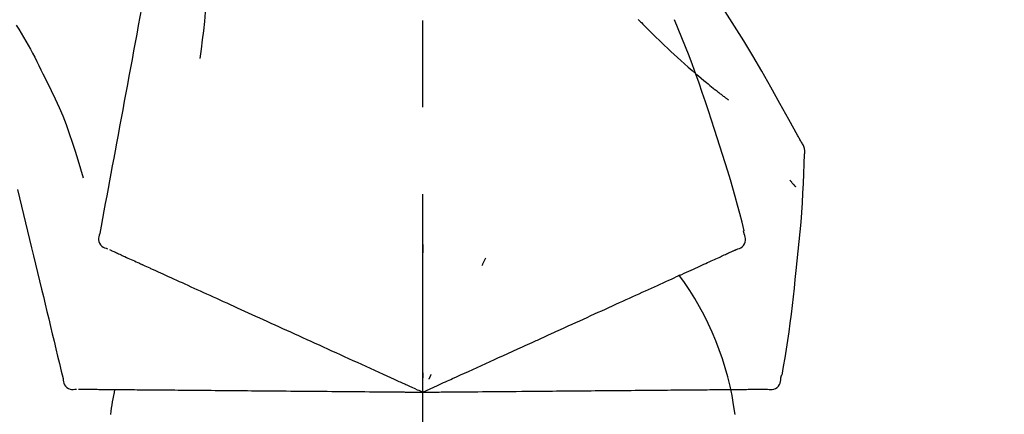
# Model space of a CAD drawing. Extents: x 83844 to 110317, y -25 to 8845.
# Drawn here: x 89019 to 89089, y 3167 to 3195 of the extents above; entities that cross this region are included whole.
import ezdxf

# ---------------------------------------------------------------- set-up
doc = ezdxf.new("R2010")
doc.units = 0
doc.header["$LTSCALE"] = 50
doc.header["$MEASUREMENT"] = 0
doc.linetypes.add('CENTER2', pattern=[1.125, 0.75, -0.125, 0.125, -0.125])
doc.layers.get('0').update_dxf_attribs({"linetype": 'CONTINUOUS'})
doc.layers.get('DEFPOINTS').update_dxf_attribs({"color": 146, "linetype": 'CONTINUOUS'})
doc.layers.add('150-機器', color=8, linetype='CONTINUOUS')
doc.layers.add('166-寸法B', color=11, linetype='CONTINUOUS')
doc.styles.add('KH001', font='txt')
doc.dimstyles.new('KH1xx030', dxfattribs={"dimscale": 30, "dimtxt": 2, "dimasz": 0.6, "dimexe": 0.3, "dimexo": 1.2, "dimgap": 0.5, "dimtad": 3, "dimdec": 1, "dimdsep": 46, "dimlunit": 6, "dimtxsty": 'KH001', "dimblk": 'DOT', "dimcen": 1, "dimdle": 1, "dimclrd": 256, "dimclre": 256, "dimclrt": 256, "dimadec": 0, "dimazin": 0, "dimtfac": 1, "dimtdec": 1, "dimtix": 1, "dimtmove": 2, "dimatfit": 3, "dimldrblk": 'CLOSEDBLANK', "dimfxl": 1, "dimtolj": 1, "dimtzin": 0, "dimlwd": -1, "dimlwe": -1, "dimarcsym": 0})

# ---------------------------------------------------------------- blocks, each defined once
blk = doc.blocks.new('F402_D')
at = {"layer": '150-機器', "color": 161, "linetype": 'CENTER2'}
blk.add_line((0, -53.668), (0, 250.266), dxfattribs=at)
at = {"layer": '150-機器', "color": 13, "linetype": 'Continuous'}
for points in [[(-18.411, 175.663), (-18.484, 175.266), (-18.558, 174.868), (-18.632, 174.471), (-18.705, 174.073), (-18.779, 173.676), (-18.853, 173.278), (-18.926, 172.881), (-19, 172.483), (-19.188, 171.469), (-19.376, 170.455), (-19.564, 169.44), (-19.752, 168.426), (-19.866, 167.809), (-19.981, 167.192), (-20.095, 166.575), (-20.209, 165.958), (-20.324, 165.341), (-20.438, 164.724), (-20.552, 164.107), (-20.667, 163.49)], [(-15.627, 170.358), (-15.594, 169.69), (-15.565, 169.021), (-15.546, 168.353), (-15.54, 167.684), (-15.553, 167.014), (-15.583, 166.344), (-15.628, 165.676), (-15.688, 165.008), (-15.76, 164.343), (-15.842, 163.679), (-15.93, 163.016), (-16.021, 162.353)], [(27.254, 156.251), (27.218, 156.317), (27.181, 156.383), (27.145, 156.449), (27.108, 156.515), (27.072, 156.581), (27.035, 156.647), (26.999, 156.713), (26.962, 156.779), (26.316, 157.947), (25.67, 159.116), (25.019, 160.282), (24.357, 161.442), (23.718, 162.528), (23.066, 163.606), (22.401, 164.675), (21.723, 165.738), (21.036, 166.792), (20.34, 167.841), (19.638, 168.886), (18.934, 169.929)], [(15.501, 165.139), (15.487, 165.154)], [(15.501, 165.139), (15.554, 165.085), (15.606, 165.032), (15.659, 164.978), (15.712, 164.925), (15.817, 164.817), (15.923, 164.709), (16.029, 164.601), (16.135, 164.493), (16.294, 164.335), (16.454, 164.177), (16.615, 164.02), (16.776, 163.864), (16.978, 163.668), (17.18, 163.473), (17.383, 163.279), (17.587, 163.085), (17.824, 162.861), (18.063, 162.638), (18.304, 162.417), (18.545, 162.197), (18.812, 161.957), (19.08, 161.719), (19.351, 161.483), (19.623, 161.248), (19.812, 161.087), (20.003, 160.927), (20.194, 160.767), (20.387, 160.609), (20.507, 160.511), (20.628, 160.413), (20.749, 160.315), (20.87, 160.218), (20.927, 160.172), (20.984, 160.126), (21.041, 160.081), (21.099, 160.035), (21.155, 159.99), (21.211, 159.946), (21.268, 159.902), (21.324, 159.857), (21.379, 159.814), (21.434, 159.771), (21.49, 159.728), (21.545, 159.685), (21.599, 159.643), (21.654, 159.601), (21.708, 159.56), (21.763, 159.518), (21.798, 159.491), (21.833, 159.464), (21.869, 159.438), (21.904, 159.411), (21.922, 159.398), (21.94, 159.384), (21.957, 159.371), (21.975, 159.358)], [(20.954, 157.239), (20.741, 157.906), (20.526, 158.572), (20.309, 159.238), (20.086, 159.901), (19.858, 160.563), (19.623, 161.222), (19.382, 161.879), (19.135, 162.534), (18.883, 163.187), (18.626, 163.837), (18.365, 164.487), (18.103, 165.135)], [(-29.207, 164.744), (-29.032, 164.461), (-28.858, 164.177), (-28.686, 163.892), (-28.517, 163.605), (-28.352, 163.315), (-28.192, 163.023), (-28.036, 162.729), (-27.883, 162.433), (-27.735, 162.134), (-27.589, 161.835), (-27.445, 161.534), (-27.302, 161.233)], [(-20.667, 163.49), (-20.779, 162.887), (-20.891, 162.283), (-21.002, 161.679), (-21.114, 161.076), (-21.226, 160.472), (-21.338, 159.869), (-21.45, 159.265), (-21.562, 158.661), (-21.674, 158.058), (-21.786, 157.454), (-21.897, 156.851), (-22.009, 156.247)], [(-27.302, 161.233), (-27, 160.636), (-26.701, 160.037), (-26.412, 159.434), (-26.135, 158.826), (-25.874, 158.209), (-25.629, 157.585), (-25.398, 156.955), (-25.181, 156.321), (-24.977, 155.684), (-24.781, 155.044), (-24.592, 154.403), (-24.406, 153.76)], [(23.103, 149.954), (22.944, 150.567), (22.784, 151.18), (22.621, 151.792), (22.455, 152.404), (22.283, 153.013), (22.107, 153.621), (21.925, 154.228), (21.738, 154.833), (21.547, 155.436), (21.351, 156.038), (21.153, 156.639), (20.954, 157.239)], [(-22.009, 156.247), (-22.11, 155.705), (-22.21, 155.164), (-22.31, 154.622), (-22.411, 154.08), (-22.511, 153.539), (-22.612, 152.997), (-22.712, 152.455), (-22.812, 151.914), (-22.913, 151.372), (-23.013, 150.831), (-23.114, 150.289), (-23.214, 149.747)], [(27.44, 155.463), (27.446, 155.532), (27.451, 155.6), (27.453, 155.669), (27.451, 155.738), (27.444, 155.808), (27.43, 155.877), (27.411, 155.945), (27.387, 156.011), (27.358, 156.073), (27.326, 156.133), (27.29, 156.193), (27.254, 156.251)], [(26.832, 147.082), (26.909, 147.778), (26.984, 148.474), (27.055, 149.17), (27.122, 149.867), (27.183, 150.564), (27.237, 151.262), (27.284, 151.96), (27.325, 152.659), (27.359, 153.358), (27.389, 154.057), (27.415, 154.756), (27.44, 155.455)], [(26.381, 153.593), (26.39, 153.582), (26.399, 153.571), (26.408, 153.56), (26.418, 153.548), (26.435, 153.528), (26.452, 153.508), (26.469, 153.487), (26.487, 153.467), (26.51, 153.44), (26.533, 153.412), (26.557, 153.385), (26.58, 153.357), (26.599, 153.335), (26.618, 153.312), (26.637, 153.29), (26.656, 153.268), (26.671, 153.251), (26.686, 153.234), (26.701, 153.217), (26.716, 153.2), (26.727, 153.188), (26.737, 153.176), (26.748, 153.164), (26.759, 153.153), (26.765, 153.147), (26.771, 153.141), (26.777, 153.136), (26.783, 153.13), (26.785, 153.128), (26.788, 153.126), (26.79, 153.124), (26.792, 153.121)], [(-29.112, 152.909), (-28.969, 152.312), (-28.826, 151.715), (-28.683, 151.118), (-28.539, 150.522), (-28.396, 149.925), (-28.253, 149.328), (-28.109, 148.731), (-27.966, 148.134), (-27.823, 147.537), (-27.679, 146.94), (-27.536, 146.343), (-27.393, 145.746)], [(-23.214, 149.747), (-23.249, 149.635), (-23.279, 149.522), (-23.297, 149.409), (-23.298, 149.295), (-23.273, 149.168), (-23.224, 149.046), (-23.152, 148.936), (-23.063, 148.843), (-22.969, 148.778), (-22.866, 148.728), (-22.756, 148.688), (-22.644, 148.652)], [(22.535, 148.603), (22.65, 148.639), (22.761, 148.68), (22.867, 148.731), (22.962, 148.797), (23.053, 148.893), (23.125, 149.007), (23.174, 149.133), (23.197, 149.263), (23.194, 149.38), (23.172, 149.495), (23.139, 149.609), (23.099, 149.723)], [(23.099, 149.723), (23.096, 149.741), (23.092, 149.759), (23.088, 149.777), (23.084, 149.795), (23.08, 149.813), (23.076, 149.831), (23.073, 149.849), (23.069, 149.867), (23.065, 149.886), (23.061, 149.904), (23.057, 149.922), (23.053, 149.94)], [(-22.504, 148.589), (-22.46, 148.569), (-22.417, 148.549), (-22.373, 148.529), (-22.33, 148.509)], [(0.004, 148.971), (0.004, 148.92), (0.004, 148.869), (0.004, 148.818), (0.004, 148.767), (0.004, 148.715), (0.004, 148.664), (0.004, 148.613), (0.004, 148.562), (0.004, 148.511), (0.004, 148.459), (0.004, 148.408), (0.004, 148.357)], [(22.221, 148.46), (22.262, 148.478), (22.303, 148.497), (22.343, 148.515), (22.384, 148.534), (22.4, 148.541), (22.416, 148.549), (22.432, 148.556), (22.449, 148.563), (22.459, 148.568), (22.469, 148.572), (22.478, 148.577), (22.488, 148.582), (22.49, 148.582), (22.491, 148.583), (22.492, 148.583), (22.493, 148.584), (22.494, 148.584), (22.495, 148.585), (22.496, 148.585), (22.497, 148.585), (22.498, 148.586), (22.499, 148.586), (22.5, 148.587), (22.501, 148.587), (22.502, 148.588), (22.503, 148.588), (22.504, 148.589), (22.505, 148.589), (22.508, 148.59), (22.51, 148.591), (22.512, 148.592), (22.514, 148.593), (22.515, 148.594), (22.516, 148.594), (22.517, 148.595), (22.518, 148.595), (22.519, 148.595), (22.52, 148.596), (22.521, 148.596), (22.522, 148.597), (22.523, 148.597), (22.524, 148.598), (22.525, 148.598), (22.526, 148.599), (22.527, 148.599), (22.528, 148.6), (22.529, 148.6), (22.531, 148.601), (22.532, 148.601), (22.533, 148.602), (22.534, 148.602), (22.535, 148.603)], [(-22.33, 148.509), (-22.269, 148.482), (-22.208, 148.454), (-22.148, 148.426), (-22.087, 148.399)], [(-22.087, 148.399), (-22.01, 148.363), (-21.932, 148.328), (-21.855, 148.293), (-21.777, 148.257)], [(-21.777, 148.257), (-21.683, 148.215), (-21.59, 148.172), (-21.496, 148.129), (-21.402, 148.086)], [(-21.402, 148.086), (-21.292, 148.036), (-21.182, 147.986), (-21.072, 147.936), (-20.962, 147.886)], [(-20.962, 147.886), (-20.841, 147.831), (-20.719, 147.775), (-20.598, 147.72), (-20.476, 147.664), (-20.412, 147.635), (-20.349, 147.606), (-20.285, 147.577), (-20.221, 147.548), (-20.185, 147.532), (-20.149, 147.515), (-20.113, 147.499), (-20.077, 147.482), (-19.961, 147.43), (-19.846, 147.377), (-19.731, 147.325), (-19.615, 147.272), (-19.554, 147.244), (-19.493, 147.217), (-19.433, 147.189), (-19.372, 147.161)], [(4.5, 147.973), (4.478, 147.927), (4.456, 147.88), (4.435, 147.834), (4.413, 147.787), (4.391, 147.741), (4.37, 147.695), (4.348, 147.648), (4.326, 147.602), (4.305, 147.555), (4.283, 147.509), (4.261, 147.463), (4.24, 147.416)], [(20.846, 147.833), (20.957, 147.884), (21.068, 147.934), (21.179, 147.985), (21.29, 148.036)], [(21.29, 148.036), (21.385, 148.079), (21.479, 148.122), (21.574, 148.165), (21.668, 148.208)], [(21.668, 148.208), (21.746, 148.243), (21.824, 148.279), (21.901, 148.314), (21.979, 148.349)], [(21.979, 148.349), (22.04, 148.377), (22.1, 148.405), (22.161, 148.432), (22.221, 148.46)], [(19.128, 147.05), (19.287, 147.123), (19.446, 147.195), (19.605, 147.267), (19.764, 147.34)], [(19.764, 147.34), (19.907, 147.405), (20.05, 147.47), (20.194, 147.536), (20.337, 147.601)], [(20.337, 147.601), (20.464, 147.659), (20.592, 147.717), (20.719, 147.775), (20.846, 147.833)], [(-19.372, 147.161), (-19.195, 147.081), (-19.019, 147), (-18.843, 146.92), (-18.666, 146.84)], [(-18.666, 146.84), (-18.476, 146.753), (-18.286, 146.666), (-18.095, 146.579), (-17.905, 146.493)], [(-17.905, 146.493), (-17.701, 146.4), (-17.497, 146.307), (-17.293, 146.214), (-17.089, 146.121)], [(17.679, 146.39), (17.867, 146.476), (18.056, 146.561), (18.244, 146.647), (18.433, 146.733)], [(18.433, 146.733), (18.607, 146.812), (18.781, 146.892), (18.954, 146.971), (19.128, 147.05)], [(25.832, 139.552), (25.936, 140.177), (26.04, 140.802), (26.14, 141.428), (26.237, 142.054), (26.328, 142.681), (26.414, 143.308), (26.495, 143.936), (26.57, 144.565), (26.64, 145.194), (26.707, 145.823), (26.77, 146.453), (26.832, 147.082)], [(-17.089, 146.121), (-16.872, 146.022), (-16.655, 145.923), (-16.439, 145.824), (-16.222, 145.726)], [(16.007, 145.628), (16.222, 145.726), (16.438, 145.824), (16.654, 145.922), (16.869, 146.021)], [(16.869, 146.021), (17.072, 146.113), (17.274, 146.205), (17.476, 146.297), (17.679, 146.39)], [(-27.393, 145.746), (-27.264, 145.211), (-27.136, 144.675), (-27.007, 144.139), (-26.878, 143.604), (-26.75, 143.068), (-26.621, 142.532), (-26.493, 141.997), (-26.364, 141.461), (-26.235, 140.925), (-26.107, 140.39), (-25.978, 139.854), (-25.85, 139.318)], [(-16.222, 145.726), (-15.992, 145.621), (-15.763, 145.517), (-15.534, 145.412), (-15.304, 145.308)], [(-15.304, 145.308), (-15.063, 145.198), (-14.822, 145.088), (-14.581, 144.978), (-14.34, 144.868)], [(14.135, 144.774), (14.375, 144.884), (14.614, 144.993), (14.854, 145.102), (15.094, 145.212)], [(15.094, 145.212), (15.322, 145.316), (15.551, 145.42), (15.779, 145.524), (16.007, 145.628)], [(-14.34, 144.868), (-14.088, 144.753), (-13.836, 144.639), (-13.584, 144.524), (-13.332, 144.409)], [(-13.332, 144.409), (-13.07, 144.289), (-12.808, 144.17), (-12.546, 144.05), (-12.284, 143.931)], [(13.131, 144.317), (13.382, 144.432), (13.633, 144.546), (13.884, 144.66), (14.135, 144.774)], [(-12.284, 143.931), (-12.012, 143.807), (-11.74, 143.683), (-11.469, 143.56), (-11.197, 143.436)], [(11.007, 143.349), (11.277, 143.472), (11.547, 143.595), (11.817, 143.718), (12.088, 143.842)], [(12.088, 143.842), (12.349, 143.96), (12.609, 144.079), (12.87, 144.198), (13.131, 144.317)], [(-11.197, 143.436), (-10.917, 143.308), (-10.637, 143.181), (-10.357, 143.053), (-10.077, 142.925)], [(-10.077, 142.925), (-9.79, 142.794), (-9.502, 142.663), (-9.214, 142.532), (-8.927, 142.401)], [(9.892, 142.841), (10.17, 142.968), (10.449, 143.095), (10.728, 143.222), (11.007, 143.349)], [(-8.927, 142.401), (-8.633, 142.267), (-8.338, 142.133), (-8.044, 141.999), (-7.75, 141.865)], [(5.761, 140.958), (6.115, 141.12), (6.47, 141.281), (6.824, 141.443), (7.178, 141.604), (7.349, 141.682), (7.519, 141.76), (7.689, 141.837), (7.86, 141.915), (7.954, 141.958), (8.048, 142.001), (8.142, 142.043), (8.236, 142.086), (8.49, 142.202), (8.744, 142.318), (8.997, 142.433), (9.251, 142.549), (9.411, 142.622), (9.572, 142.695), (9.732, 142.768), (9.892, 142.841)], [(-7.75, 141.865), (-7.45, 141.728), (-7.15, 141.591), (-6.85, 141.455), (-6.55, 141.318)], [(-6.55, 141.318), (-6.245, 141.179), (-5.94, 141.04), (-5.636, 140.901), (-5.331, 140.762)], [(4.532, 140.398), (4.839, 140.538), (5.146, 140.678), (5.454, 140.818), (5.761, 140.958)], [(-5.331, 140.762), (-5.022, 140.622), (-4.714, 140.481), (-4.405, 140.34), (-4.096, 140.2)], [(-4.096, 140.2), (-3.785, 140.058), (-3.473, 139.916), (-3.161, 139.774), (-2.85, 139.632)], [(3.28, 139.828), (3.593, 139.97), (3.906, 140.113), (4.219, 140.256), (4.532, 140.398)], [(-2.85, 139.632), (-2.588, 139.512), (-2.327, 139.393), (-2.065, 139.274), (-1.804, 139.155), (-1.709, 139.112), (-1.615, 139.069), (-1.521, 139.026), (-1.427, 138.983), (-1.359, 138.952), (-1.29, 138.921), (-1.222, 138.89), (-1.154, 138.859), (-0.963, 138.772), (-0.772, 138.685), (-0.58, 138.597), (-0.389, 138.51), (-0.292, 138.466), (-0.195, 138.422), (-0.097, 138.377), (0, 138.333)], [(0, 138.333), (0.268, 138.455), (0.536, 138.577), (0.804, 138.699), (1.072, 138.821), (1.215, 138.887), (1.358, 138.952), (1.5, 139.017), (1.643, 139.082), (1.77, 139.14), (1.897, 139.197), (2.023, 139.255), (2.15, 139.313), (2.432, 139.441), (2.715, 139.57), (2.998, 139.699), (3.28, 139.828)], [(0, 139.735), (0, 139.704), (0, 139.672), (0, 139.641), (0, 139.61), (0, 139.579), (0, 139.547), (0, 139.516), (0, 139.485), (0, 139.453), (0, 139.422), (0, 139.391), (0, 139.36)], [(0.593, 139.604), (0.58, 139.575), (0.566, 139.547), (0.553, 139.518), (0.54, 139.49), (0.527, 139.462), (0.513, 139.433), (0.5, 139.405), (0.487, 139.377), (0.474, 139.348), (0.46, 139.32), (0.447, 139.292), (0.434, 139.263)], [(25.735, 139.343), (25.739, 139.361), (25.743, 139.379), (25.747, 139.397), (25.751, 139.415), (25.754, 139.433), (25.758, 139.451), (25.762, 139.469), (25.766, 139.487), (25.77, 139.505), (25.774, 139.523), (25.777, 139.541), (25.781, 139.56)], [(-25.85, 139.318), (-25.836, 139.201), (-25.818, 139.086), (-25.788, 138.976), (-25.742, 138.871), (-25.668, 138.765), (-25.573, 138.674), (-25.463, 138.602), (-25.344, 138.554), (-25.232, 138.533), (-25.117, 138.529), (-25.001, 138.537), (-24.884, 138.55)], [(24.763, 138.549), (24.883, 138.535), (25.002, 138.527), (25.119, 138.531), (25.233, 138.553), (25.356, 138.604), (25.468, 138.679), (25.564, 138.774), (25.637, 138.883), (25.682, 138.991), (25.709, 139.105), (25.725, 139.223), (25.735, 139.343)], [(-24.73, 138.549), (-24.682, 138.548), (-24.634, 138.548), (-24.586, 138.548), (-24.538, 138.547)], [(-24.538, 138.547), (-24.472, 138.547), (-24.405, 138.546), (-24.338, 138.545), (-24.272, 138.545)], [(-24.272, 138.545), (-24.187, 138.544), (-24.101, 138.543), (-24.016, 138.543), (-23.931, 138.542)], [(-23.931, 138.542), (-23.828, 138.541), (-23.725, 138.54), (-23.622, 138.539), (-23.519, 138.538)], [(-23.519, 138.538), (-23.398, 138.537), (-23.277, 138.536), (-23.156, 138.535), (-23.036, 138.534)], [(-23.036, 138.534), (-22.902, 138.533), (-22.768, 138.532), (-22.635, 138.53), (-22.501, 138.529), (-22.431, 138.529), (-22.361, 138.528), (-22.291, 138.527), (-22.221, 138.527), (-22.182, 138.527), (-22.142, 138.526), (-22.102, 138.526), (-22.063, 138.525), (-21.936, 138.524), (-21.809, 138.523), (-21.682, 138.522), (-21.555, 138.521), (-21.488, 138.52), (-21.422, 138.52), (-21.355, 138.519), (-21.288, 138.519)], [(-21.288, 138.519), (-21.094, 138.517), (-20.9, 138.515), (-20.706, 138.514), (-20.513, 138.512)], [(-20.513, 138.512), (-20.303, 138.51), (-20.094, 138.508), (-19.885, 138.506), (-19.676, 138.505)], [(-19.676, 138.505), (-19.452, 138.503), (-19.228, 138.501), (-19.004, 138.499), (-18.78, 138.497)], [(-18.78, 138.497), (-18.541, 138.495), (-18.303, 138.493), (-18.064, 138.491), (-17.826, 138.489)], [(-17.826, 138.489), (-17.574, 138.486), (-17.322, 138.484), (-17.07, 138.482), (-16.818, 138.48)], [(-16.818, 138.48), (-16.553, 138.477), (-16.288, 138.475), (-16.024, 138.473), (-15.759, 138.47)], [(-15.759, 138.47), (-15.482, 138.468), (-15.205, 138.466), (-14.928, 138.463), (-14.651, 138.461)], [(-14.651, 138.461), (-14.363, 138.458), (-14.075, 138.456), (-13.787, 138.453), (-13.498, 138.451)], [(-13.498, 138.451), (-13.2, 138.448), (-12.902, 138.446), (-12.603, 138.443), (-12.305, 138.44)], [(-12.305, 138.44), (-11.997, 138.438), (-11.689, 138.435), (-11.382, 138.432), (-11.074, 138.43)], [(-11.074, 138.43), (-10.758, 138.427), (-10.442, 138.424), (-10.126, 138.421), (-9.81, 138.419)], [(-9.81, 138.419), (-9.486, 138.416), (-9.163, 138.413), (-8.84, 138.41), (-8.516, 138.407)], [(-8.516, 138.407), (-8.187, 138.404), (-7.857, 138.402), (-7.527, 138.399), (-7.198, 138.396)], [(-7.198, 138.396), (-6.863, 138.393), (-6.528, 138.39), (-6.193, 138.387), (-5.858, 138.384)], [(-5.858, 138.384), (-5.519, 138.381), (-5.18, 138.378), (-4.841, 138.375), (-4.501, 138.372)], [(-4.501, 138.372), (-4.159, 138.369), (-3.816, 138.366), (-3.474, 138.363), (-3.131, 138.36)], [(-3.131, 138.36), (-2.844, 138.358), (-2.557, 138.355), (-2.269, 138.353), (-1.982, 138.35), (-1.879, 138.349), (-1.775, 138.348), (-1.671, 138.348), (-1.568, 138.347), (-1.493, 138.346), (-1.418, 138.345), (-1.343, 138.345), (-1.268, 138.344), (-1.058, 138.342), (-0.848, 138.34), (-0.638, 138.339), (-0.428, 138.337), (-0.321, 138.336), (-0.214, 138.335), (-0.107, 138.334), (0, 138.333)], [(0, 138.333), (0.295, 138.336), (0.589, 138.338), (0.884, 138.341), (1.178, 138.343), (1.335, 138.345), (1.492, 138.346), (1.649, 138.347), (1.806, 138.349), (1.945, 138.35), (2.084, 138.351), (2.223, 138.352), (2.363, 138.354), (2.673, 138.356), (2.984, 138.359), (3.294, 138.362), (3.605, 138.364)], [(3.605, 138.364), (3.948, 138.367), (4.292, 138.37), (4.636, 138.373), (4.98, 138.376)], [(4.98, 138.376), (5.318, 138.379), (5.655, 138.382), (5.993, 138.385), (6.331, 138.388)], [(6.331, 138.388), (6.72, 138.392), (7.109, 138.395), (7.499, 138.398), (7.888, 138.402), (8.075, 138.403), (8.263, 138.405), (8.45, 138.407), (8.637, 138.408), (8.741, 138.409), (8.844, 138.41), (8.947, 138.411), (9.05, 138.412), (9.329, 138.414), (9.608, 138.417), (9.887, 138.419), (10.166, 138.422), (10.342, 138.423), (10.518, 138.425), (10.694, 138.426), (10.87, 138.428)], [(10.87, 138.428), (11.176, 138.43), (11.483, 138.433), (11.789, 138.436), (12.095, 138.439)], [(12.095, 138.439), (12.392, 138.441), (12.689, 138.444), (12.986, 138.446), (13.283, 138.449)], [(13.283, 138.449), (13.57, 138.451), (13.857, 138.454), (14.143, 138.456), (14.43, 138.459)], [(14.43, 138.459), (14.706, 138.461), (14.981, 138.464), (15.257, 138.466), (15.533, 138.469)], [(15.533, 138.469), (15.796, 138.471), (16.06, 138.473), (16.324, 138.475), (16.587, 138.478)], [(16.587, 138.478), (16.838, 138.48), (17.089, 138.482), (17.339, 138.484), (17.59, 138.486)], [(17.59, 138.486), (17.827, 138.489), (18.064, 138.491), (18.301, 138.493), (18.538, 138.495)], [(18.538, 138.495), (18.76, 138.497), (18.983, 138.499), (19.205, 138.501), (19.427, 138.502)], [(19.427, 138.502), (19.634, 138.504), (19.842, 138.506), (20.049, 138.508), (20.256, 138.51)], [(20.256, 138.51), (20.447, 138.511), (20.638, 138.513), (20.829, 138.515), (21.02, 138.516)], [(21.02, 138.516), (21.195, 138.518), (21.369, 138.519), (21.544, 138.521), (21.719, 138.522)], [(21.719, 138.522), (21.876, 138.524), (22.033, 138.525), (22.191, 138.527), (22.348, 138.528)], [(22.348, 138.528), (22.488, 138.529), (22.628, 138.53), (22.768, 138.532), (22.908, 138.533)], [(22.908, 138.533), (23.03, 138.534), (23.152, 138.535), (23.274, 138.536), (23.396, 138.537)], [(23.396, 138.537), (23.5, 138.538), (23.604, 138.539), (23.708, 138.54), (23.811, 138.541)], [(23.811, 138.541), (23.897, 138.541), (23.982, 138.542), (24.067, 138.543), (24.153, 138.544)], [(24.153, 138.544), (24.219, 138.544), (24.286, 138.545), (24.353, 138.545), (24.419, 138.546)], [(24.419, 138.546), (24.464, 138.546), (24.509, 138.547), (24.553, 138.547), (24.598, 138.548), (24.616, 138.548), (24.633, 138.548), (24.651, 138.548), (24.669, 138.548), (24.68, 138.548), (24.691, 138.548), (24.702, 138.549), (24.713, 138.549), (24.714, 138.549), (24.715, 138.549), (24.716, 138.549), (24.718, 138.549), (24.719, 138.549), (24.72, 138.549), (24.721, 138.549), (24.722, 138.549), (24.723, 138.549), (24.724, 138.549), (24.726, 138.549), (24.727, 138.549), (24.728, 138.549), (24.729, 138.549), (24.73, 138.549), (24.731, 138.549), (24.734, 138.549), (24.736, 138.549), (24.738, 138.549), (24.741, 138.549), (24.742, 138.549), (24.743, 138.549), (24.744, 138.549), (24.745, 138.549), (24.746, 138.549), (24.747, 138.549), (24.749, 138.549), (24.75, 138.549), (24.751, 138.549), (24.752, 138.549), (24.753, 138.549), (24.754, 138.549), (24.755, 138.549), (24.757, 138.549), (24.758, 138.549), (24.759, 138.549), (24.76, 138.549), (24.761, 138.549), (24.762, 138.549), (24.763, 138.549)]]:
    blk.add_lwpolyline(points, dxfattribs=at)
for centre, radius, start, end in [((1.255, 134.047), 21.355, 7.23761, 36.59282), ((-2.639, 134.33), 19.947, 167.85708, 173.06954)]:
    blk.add_arc(centre, radius, start, end, dxfattribs=at)
blk = doc.blocks.new('_Dot')
at = {"color": 0, "linetype": 'ByBlock', "lineweight": -2}
blk.add_line((-0.5, 0), (-1, 0), dxfattribs=at)
at = {"color": 0, "linetype": 'ByBlock', "const_width": 0.5}
blk.add_lwpolyline([(-0.25, 0, 1), (0.25, 0, 1)], format="xyb", close=True, dxfattribs=at)
blk = doc.blocks.new('*D98')
at = {"layer": '166-寸法B', "transparency": 16777216}
for p, q in [((88467.597, 3063.493), (88467.597, 3351.945)), ((89117.597, 3297.689), (89117.597, 3351.945)), ((88485.597, 3342.945), (89099.597, 3342.945))]:
    blk.add_line(p, q, dxfattribs=at)
at = {"layer": 'DEFPOINTS', "color": 0, "transparency": 16777216}
for p in [(89117.597, 3342.945), (89117.597, 3261.689), (88467.597, 3027.493)]:
    blk.add_point(p, dxfattribs=at)
at = {"layer": '166-寸法B', "transparency": 16777216, "xscale": 18, "yscale": 18, "zscale": 18, "rotation": 180}
blk.add_blockref('_Dot', (88467.597, 3342.945), dxfattribs=at)
at = {"layer": '166-寸法B', "transparency": 16777216, "xscale": 18, "yscale": 18, "zscale": 18}
blk.add_blockref('_Dot', (89117.597, 3342.945), dxfattribs=at)
at = {"layer": '166-寸法B', "transparency": 16777216, "insert": (88792.597, 3387.945), "char_height": 60, "attachment_point": 5, "style": 'KH001'}
blk.add_mtext('\\A1;650', dxfattribs=at)
blk = doc.blocks.new('_ClosedBlank')
at = {"color": 0, "linetype": 'ByBlock', "lineweight": -2}
for p, q in [((-1, 0.1667), (0, 0)), ((-1, 0.1667), (-1, -0.1667)), ((0, 0), (-1, -0.1667))]:
    blk.add_line(p, q, dxfattribs=at)
blk = doc.blocks.new('*D191')
at = {"layer": '166-寸法B', "transparency": 16777216}
for p, q in [((88467.597, 3063.493), (88467.597, 3486.945)), ((89267.597, 3063.493), (89267.597, 3486.945)), ((89249.597, 3477.945), (88485.597, 3477.945))]:
    blk.add_line(p, q, dxfattribs=at)
at = {"layer": 'DEFPOINTS', "color": 0, "transparency": 16777216}
for p in [(88467.597, 3477.945), (88467.597, 3027.493), (89267.597, 3027.493)]:
    blk.add_point(p, dxfattribs=at)
at = {"layer": '166-寸法B', "transparency": 16777216, "xscale": 18, "yscale": 18, "zscale": 18, "rotation": 180}
blk.add_blockref('_Dot', (88467.597, 3477.945), dxfattribs=at)
at = {"layer": '166-寸法B', "transparency": 16777216, "xscale": 18, "yscale": 18, "zscale": 18}
blk.add_blockref('_Dot', (89267.597, 3477.945), dxfattribs=at)
at = {"layer": '166-寸法B', "transparency": 16777216, "insert": (88867.597, 3522.945), "char_height": 60, "attachment_point": 5, "style": 'KH001'}
blk.add_mtext('\\A1;800', dxfattribs=at)

msp = doc.modelspace()

# ---------------------------------------------------------------- block references
at = {"layer": '150-機器'}
msp.add_blockref('F402_D', (89047.597, 3030.186), dxfattribs=at)

# ---------------------------------------------------------------- dimensions: what is measured, and where the dimension line sits
at = {"layer": '166-寸法B'}
for base, p1, p2, picture, middle in [((88467.597, 3477.945), (89267.597, 3027.493), (88467.597, 3027.493), '*D191', (88867.597, 3522.945)), ((89117.597, 3342.945), (88467.597, 3027.493), (89117.597, 3261.689), '*D98', (88792.597, 3387.945))]:
    dim = msp.add_linear_dim(base=base, p1=p1, p2=p2, dimstyle='KH1xx030', dxfattribs=at)
    dim.commit()
    dim.dimension.update_dxf_attribs({"geometry": picture, "text_midpoint": middle})

doc.saveas('drawing.dxf')
